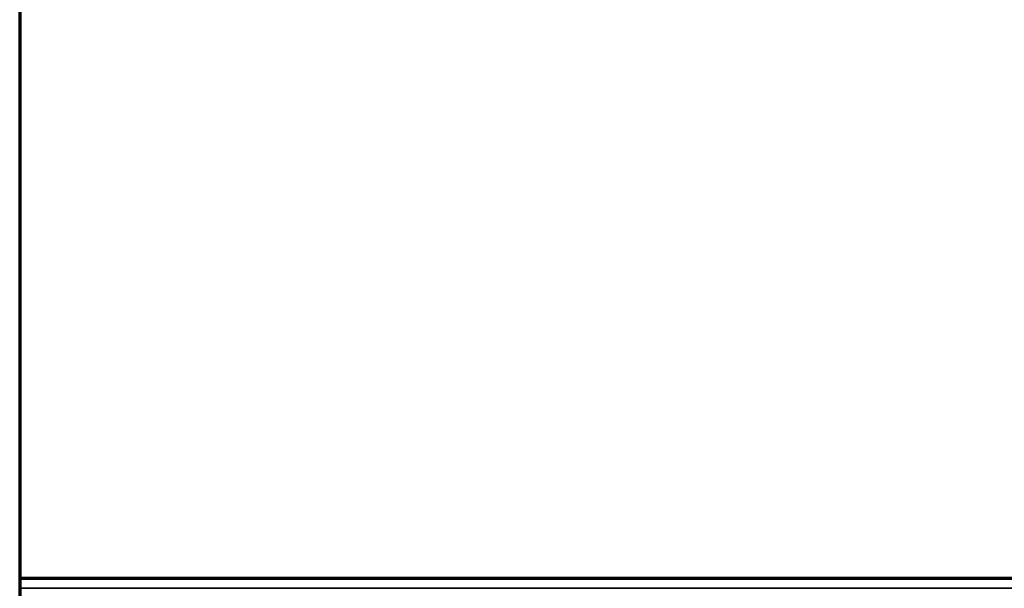
# Model space of a CAD drawing. Units: millimetres. Extents: x -301 to 301, y -610 to 73.
# Drawn here: x -301 to -7, y -438 to -268 of the extents above; entities that cross this region are included whole.
import ezdxf

# ---------------------------------------------------------------- set-up
doc = ezdxf.new("R2010")
doc.units = ezdxf.units.MM
for name, color, linetype, true_color in [('1', 7, 'Continuous', 0xffffff), ('EXTRAVIEW1$1', 7, 'Continuous', 0xffffff), ('EXTRAVIEW2$2', 7, 'Continuous', 0xffffff), ('EXTRAVIEW3$3', 7, 'Continuous', 0xffffff), ('EXTRAVIEW4$4', 7, 'Continuous', 0xffffff), ('Front$3', 7, 'Continuous', 0xffffff), ('Isometric$6', 7, 'Continuous', 0xffffff), ('ORTHO$5', 7, 'Continuous', 0xffffff)]:
    doc.layers.add(name, color=color, linetype=linetype, true_color=true_color)

msp = doc.modelspace()

# ---------------------------------------------------------------- linework, layer by layer
at = {"layer": '1', "color": 252, "linetype": 'Continuous', "lineweight": 35}
for p, q in [((-301, 73, 1067.9), (-301, -500.8, 1067.9)), ((-301, 0, 213.9), (-301, -434.8, 213.9)), ((-301, -434.8, 213.9), (-301, -434.8, 324.9)), ((-301, -434.8, 213.9), (301, -434.8, 213.9)), ((301, -434.8, 324.9), (-301, -434.8, 324.9)), ((-301, -437.8, 327.9), (-301, -500.8, 327.9)), ((-301, -437.8, 327.9), (301, -437.8, 327.9))]:
    msp.add_line(p, q, dxfattribs=at)
at = {"layer": '1', "color": 252, "linetype": 'Continuous', "lineweight": 35, "extrusion": (1, 0, 0)}
msp.add_arc((-437.8, 324.9, -301), 3, 0, 90, dxfattribs=at)
at = {"layer": 'EXTRAVIEW1$1', "color": 252, "linetype": 'Continuous', "lineweight": 35}
for p, q in [((-301, 73, 1067.9), (-301, -500.8, 1067.9)), ((-301, 0, 213.9), (-301, -434.8, 213.9)), ((-301, -434.8, 213.9), (-301, -434.8, 324.9)), ((301, -434.8, 324.9), (-301, -434.8, 324.9)), ((-301, -434.8, 213.9), (301, -434.8, 213.9)), ((-301, -437.8, 327.9), (301, -437.8, 327.9)), ((-301, -437.8, 327.9), (-301, -500.8, 327.9))]:
    msp.add_line(p, q, dxfattribs=at)
at = {"layer": 'EXTRAVIEW1$1', "color": 155, "linetype": 'Continuous', "lineweight": 70}
for q in [(-301, -434.8, 324.9), (301, -434.8, 213.9)]:
    msp.add_line((-301, -434.8, 213.9), q, dxfattribs=at)
at = {"layer": 'EXTRAVIEW1$1', "color": 252, "linetype": 'Continuous', "lineweight": 35, "extrusion": (1, 0, 0)}
msp.add_arc((-437.8, 324.9, -301), 3, 0, 90, dxfattribs=at)
at = {"layer": 'EXTRAVIEW2$2', "color": 252, "linetype": 'Continuous', "lineweight": 35}
for p, q in [((-301, 73, 1067.9), (-301, -500.8, 1067.9)), ((-301, 0, 213.9), (-301, -434.8, 213.9)), ((-301, -434.8, 213.9), (-301, -434.8, 324.9)), ((301, -434.8, 324.9), (-301, -434.8, 324.9)), ((-301, -434.8, 213.9), (301, -434.8, 213.9)), ((-301, -437.8, 327.9), (301, -437.8, 327.9)), ((-301, -437.8, 327.9), (-301, -500.8, 327.9))]:
    msp.add_line(p, q, dxfattribs=at)
at = {"layer": 'EXTRAVIEW2$2', "color": 252, "linetype": 'Continuous', "lineweight": 35, "extrusion": (1, 0, 0)}
msp.add_arc((-437.8, 324.9, -301), 3, 0, 90, dxfattribs=at)
at = {"layer": 'EXTRAVIEW3$3', "color": 155, "linetype": 'Continuous', "lineweight": 70}
msp.add_line((-301, 73, 1067.9), (-301, -500.8, 1067.9), dxfattribs=at)
at = {"layer": 'EXTRAVIEW3$3', "color": 252, "linetype": 'Continuous', "lineweight": 35}
for p, q in [((-301, 73, 1067.9), (-301, -500.8, 1067.9)), ((-301, 0, 213.9), (-301, -434.8, 213.9)), ((301, -434.8, 324.9), (-301, -434.8, 324.9)), ((-301, -434.8, 213.9), (301, -434.8, 213.9)), ((-301, -434.8, 213.9), (-301, -434.8, 324.9)), ((-301, -437.8, 327.9), (301, -437.8, 327.9)), ((-301, -437.8, 327.9), (-301, -500.8, 327.9))]:
    msp.add_line(p, q, dxfattribs=at)
at = {"layer": 'EXTRAVIEW3$3', "color": 252, "linetype": 'Continuous', "lineweight": 35, "extrusion": (1, 0, 0)}
msp.add_arc((-437.8, 324.9, -301), 3, 0, 90, dxfattribs=at)
at = {"layer": 'EXTRAVIEW4$4', "color": 155, "linetype": 'Continuous', "lineweight": 70}
msp.add_line((-301, 73, 1067.9), (-301, -500.8, 1067.9), dxfattribs=at)
at = {"layer": 'EXTRAVIEW4$4', "color": 252, "linetype": 'Continuous', "lineweight": 35}
for p, q in [((-301, 73, 1067.9), (-301, -500.8, 1067.9)), ((-301, 0, 213.9), (-301, -434.8, 213.9)), ((-301, -434.8, 213.9), (-301, -434.8, 324.9)), ((301, -434.8, 324.9), (-301, -434.8, 324.9)), ((-301, -434.8, 213.9), (301, -434.8, 213.9)), ((-301, -437.8, 327.9), (301, -437.8, 327.9)), ((-301, -437.8, 327.9), (-301, -500.8, 327.9))]:
    msp.add_line(p, q, dxfattribs=at)
at = {"layer": 'EXTRAVIEW4$4', "color": 155, "linetype": 'Continuous', "lineweight": 35}
for p, q in [((-301, -434.8, 213.9), (301, -434.8, 213.9)), ((301, -434.8, 324.9), (-301, -434.8, 324.9))]:
    msp.add_line(p, q, dxfattribs=at)
at = {"layer": 'EXTRAVIEW4$4', "color": 252, "linetype": 'Continuous', "lineweight": 35, "extrusion": (1, 0, 0)}
msp.add_arc((-437.8, 324.9, -301), 3, 0, 90, dxfattribs=at)
at = {"layer": 'Front$3', "color": 155, "linetype": 'Continuous', "lineweight": 70}
for q in [(301, -434.8, 213.9), (-301, -434.8, 324.9)]:
    msp.add_line((-301, -434.8, 213.9), q, dxfattribs=at)
at = {"layer": 'Isometric$6', "color": 155, "linetype": 'Continuous', "lineweight": 70}
msp.add_line((-301, 73, 1067.9), (-301, -500.8, 1067.9), dxfattribs=at)
at = {"layer": 'Isometric$6', "color": 155, "linetype": 'Continuous', "lineweight": 35}
for p, q in [((301, -434.8, 324.9), (-301, -434.8, 324.9)), ((-301, -434.8, 213.9), (301, -434.8, 213.9))]:
    msp.add_line(p, q, dxfattribs=at)
at = {"layer": 'ORTHO$5', "color": 155, "linetype": 'Continuous', "lineweight": 70}
msp.add_line((-301, 73, 1067.9), (-301, -500.8, 1067.9), dxfattribs=at)

doc.saveas('drawing.dxf')
